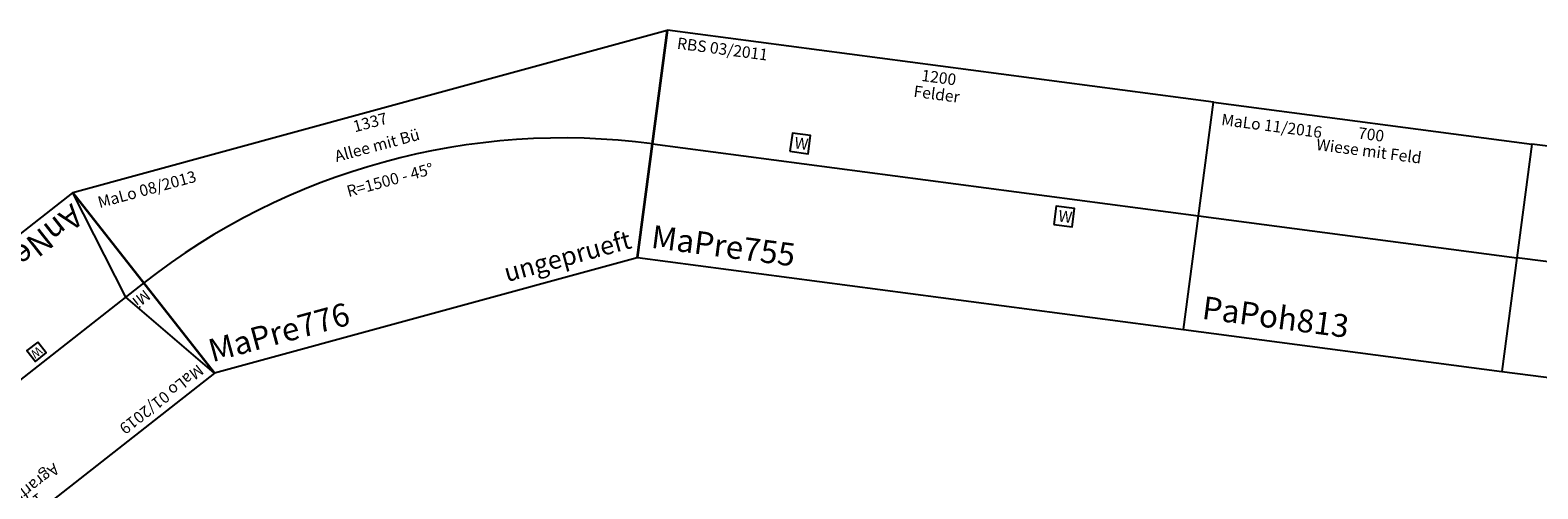
# Model space of a CAD drawing. Units: millimetres. Extents: x -4455 to 30056, y -4114 to 16018.
# Drawn here: x 15551 to 18836, y 10198 to 11198 of the extents above; entities that cross this region are included whole.
import ezdxf
from ezdxf.enums import TextEntityAlignment as Align

# ---------------------------------------------------------------- set-up
doc = ezdxf.new("R2010")
doc.units = ezdxf.units.MM
doc.styles.get("Standard").update_dxf_attribs({"font": 'arial.ttf'})

# ---------------------------------------------------------------- blocks, each defined once
blk = doc.blocks.new('A$C40557736')
for points in [[(0, 0), (1200, 0), (1200, 500), (0, 500)], [(299.3, 273), (339.3, 273), (339.3, 313), (299.3, 313)], [(890.1, 190.3), (930.1, 190.3), (930.1, 230.3), (890.1, 230.3)]]:
    blk.add_lwpolyline(points, close=True)
blk.add_lwpolyline([(0, 250), (1200, 250)])
at = {"color": 2}
blk.add_text('RBS 03/2011', height=25, dxfattribs=at).set_placement((25, 475), align=Align.MIDDLE_LEFT)
for s, p in [('1200', (600, 475)), ('Felder', (600, 438.5))]:
    blk.add_text(s, height=25).set_placement(p, align=Align.MIDDLE_CENTER)
for p in [(306.9, 280.7), (897.8, 197.9)]:
    blk.add_text('W', height=25).set_placement(p)
blk.add_text('MaPre755', height=50).set_placement((25, 50), align=Align.MIDDLE_LEFT)
blk = doc.blocks.new('A$C73914668')
for p, q in [((0, 460.8), (1342.7, 461)), ((194, 0), (0, 460.8)), ((1149, 0), (1342.7, 461)), ((194, 0), (1149, 0))]:
    blk.add_line(p, q)
blk.add_arc((672.1, -1135.2), 1481.4, 67.2106, 112.8353)
at = {"color": 2}
blk.add_text('MaLo 08/2013 ', height=25, dxfattribs=at).set_placement((47.2, 425.1), align=Align.MIDDLE_LEFT)
for s, p in [('1337', (665.1, 437.7)), ('Allee mit Bü', (666.5, 385.5))]:
    blk.add_text(s, height=25, rotation=359.7701).set_placement(p, align=Align.MIDDLE_CENTER)
blk.add_text('R=1500 - 45%%D', height=25).set_placement((673.8, 305.3), align=Align.MIDDLE_CENTER)
blk.add_text('MaPre776', height=50).set_placement((195.5, 48.7), align=Align.MIDDLE_LEFT)
at = {"color": 1}
blk.add_text('ungeprueft', height=40, dxfattribs=at).set_placement((1145, 43), align=Align.MIDDLE_RIGHT)
blk = doc.blocks.new('A$C4BDE4C9F')
blk.add_blockref('A$C73914668', (0, 0))
blk = doc.blocks.new('A$C15842DE5')
for p, q in [((0, 0), (0, 500)), ((0, 500), (700, 500)), ((700, 500), (700, 0)), ((0, 250), (700, 250)), ((0, 0), (700, 0))]:
    blk.add_line(p, q)
for s, p in [('700', (350, 474.9)), ('Wiese mit Feld', (350, 438.4))]:
    blk.add_text(s, height=25).set_placement(p, align=Align.MIDDLE_CENTER)
at = {"lineweight": 0, "attachment_point": 1}
for s, insert, char_height, width in [('{\\C2;MaLo 11/2016 }', (22.6, 477.7), 25, 255.206), ('PaPoh813', (35.3, 78.3), 50, 414.566)]:
    blk.add_mtext(s, dxfattribs=dict(at, insert=insert, char_height=char_height, width=width))
blk = doc.blocks.new('PaPoh813_V01_0')
blk.add_blockref('A$C15842DE5', (59.7, -162.1))
blk = doc.blocks.new('A$C49AE3424')
for p, q in [((0, 0), (0, 500)), ((901, 500), (0, 500)), ((901, 0), (901, 500)), ((0, 250), (901, 250)), ((0, 0), (901, 0))]:
    blk.add_line(p, q)
at = {"color": 2}
blk.add_text('MaLo 12/2017 ', height=25, dxfattribs=at).set_placement((7.3, 476.3), align=Align.MIDDLE_LEFT)
for s, p in [('900', (451.6, 463.6)), ('Gerade 2', (451.6, 428.4))]:
    blk.add_text(s, height=25, rotation=359.7701).set_placement(p, align=Align.MIDDLE_CENTER)
blk.add_text('JeFel695', height=50).set_placement((20.2, 51.6), align=Align.MIDDLE_LEFT)
blk = doc.blocks.new('A$C3C047EAF')
blk.add_lwpolyline([(0, 0), (30, 0), (30, 30), (0, 30)], close=True)
blk.add_text('W', height=18.8).set_placement((4.7, 6.6))
blk = doc.blocks.new('A$C68CD604A')
blk.add_line((0, 250), (1000, 250))
blk.add_lwpolyline([(0, 500), (1000, 500), (1000, 0), (0, 0)], close=True)
for points in [[(0, 500), (50, 250), (0, 0)], [(1000, 0), (950, 250), (1000, 500)]]:
    blk.add_lwpolyline(points)
blk.add_blockref('A$C3C047EAF', (261.5, 209))
at = {"color": 2}
blk.add_text('MaLo 01/2019', height=25, dxfattribs=at).set_placement((16, 473.6), align=Align.MIDDLE_LEFT)
for s, p in [('Agrarflugfeld', (500, 449.4)), ('1000', (500, 479.4))]:
    blk.add_text(s, height=25).set_placement(p, align=Align.MIDDLE_CENTER)
for s, height, p in [('Mi', 25, (6.7, 273.8)), ('Mi', 25, (964, 273.8)), ('AnNeu988', 50, (15.8, 40.8))]:
    blk.add_text(s, height=height).set_placement(p, align=Align.MIDDLE_LEFT)

msp = doc.modelspace()

# ---------------------------------------------------------------- block references
for name, p, rotation in [('A$C4BDE4C9F', (15765.4, 10399.9), 15.28095088631362), ('A$C40557736', (16873.9, 10702.7), 352.4915306517249), ('PaPoh813_V01_0', (18025.5, 10714.4), 352.4915306517248), ('A$C49AE3424', (19716.2, 10832.4), 172.4915306517248), ('A$C68CD604A', (15644.2, 10844.1), 218.1162041747277)]:
    msp.add_blockref(name, p, dxfattribs=dict(rotation=rotation))

doc.saveas('drawing.dxf')
